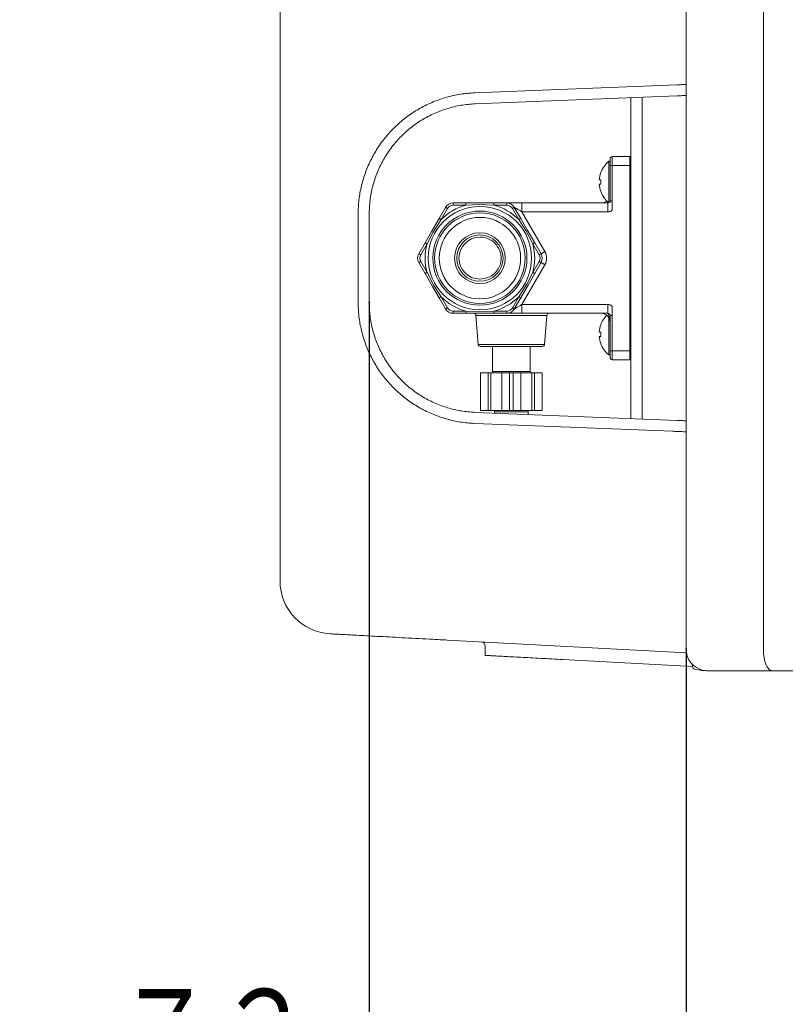
# Model space of a CAD drawing. Extents: x 78 to 810, y 20 to 559.
# Drawn here: x 617 to 651, y 111 to 156 of the extents above; entities that cross this region are included whole.
import ezdxf

# ---------------------------------------------------------------- set-up
doc = ezdxf.new("R2010")
doc.units = 0
doc.layers.get('0').update_dxf_attribs({"linetype": 'CONTINUOUS'})
doc.layers.add('DD0', color=7, linetype='CONTINUOUS')
doc.layers.add('M1', color=3, linetype='CONTINUOUS')
doc.styles.get("Standard").update_dxf_attribs({"font": 'txt', "bigfont": 'BIGFONT'})
doc.dimstyles.new('LEADSTYL', dxfattribs={"dimtxt": 3.2, "dimasz": 3, "dimexe": 0.18, "dimexo": 0.0625, "dimgap": 1, "dimtad": 0, "dimtih": 1, "dimtoh": 1, "dimdec": 4, "dimzin": 0, "dimdsep": 46, "dimtxsty": 'STANDARD', "dimblk1": 'OPEN', "dimblk2": 'OPEN', "dimsah": 1, "dimcen": 0.09, "dimadec": 0, "dimazin": 0, "dimtfac": 1, "dimtdec": 4, "dimtofl": 0, "dimtmove": 0, "dimatfit": 3, "dimfxl": 1, "dimtolj": 1, "dimtzin": 0, "dimarcsym": 0})
doc.dimstyles.get("Standard").update_dxf_attribs({"dimtxt": 3.2, "dimasz": 3, "dimexe": 1.5, "dimexo": 0, "dimgap": 1, "dimtad": 3, "dimtih": 1, "dimtoh": 1, "dimdsep": 46, "dimtxsty": 'STANDARD', "dimblk1": 'OPEN', "dimblk2": 'OPEN', "dimsah": 1, "dimcen": 0.09, "dimadec": 0, "dimazin": 0, "dimtfac": 1, "dimtdec": 4, "dimtofl": 0, "dimtmove": 0, "dimatfit": 3, "dimfxl": 1, "dimtolj": 1, "dimtzin": 0, "dimlwd": 13, "dimlwe": 13, "dimarcsym": 0})

# ---------------------------------------------------------------- blocks, each defined once
blk = doc.blocks.new('_OPEN')
at = {"color": 0, "lineweight": 13}
for p, q in [((-0.965926, 0.258819), (0, 0)), ((0, 0), (-1, 0)), ((0, 0), (-0.965926, -0.258819))]:
    blk.add_line(p, q, dxfattribs=at)
blk = doc.blocks.new('*D25')
for p in [(632.450788, 143.192366), (646.810786, 127.486342), (632.450788, 107.066711)]:
    blk.add_point(p)
at = {"layer": 'DD0', "linetype": 'CONTINUOUS'}
for p, q in [((632.450806, 143.192368), (632.450806, 105.566711)), ((646.810791, 127.486343), (646.810791, 105.566711)), ((620.150805, 107.066711), (629.450806, 107.066711)), ((632.450806, 107.066711), (646.810791, 107.066711)), ((649.810791, 107.066711), (650.110791, 107.066711))]:
    blk.add_line(p, q, dxfattribs=at)
at = {"layer": 'DD0', "xscale": 3, "yscale": 3}
blk.add_blockref('_OPEN', (632.450806, 107.066711), dxfattribs=at)
at = {"layer": 'DD0', "xscale": 3, "yscale": 3, "rotation": 180}
blk.add_blockref('_OPEN', (646.810791, 107.066711), dxfattribs=at)
at = {"layer": 'DD0', "width": 0.833333}
blk.add_text('７２', height=4, dxfattribs=at).set_placement((620.919122, 108.066711))

msp = doc.modelspace()

# ---------------------------------------------------------------- linework, layer by layer
at = {"layer": 'M1', "linetype": 'CONTINUOUS', "lineweight": 13}
for p, q in [((650.317382, 259.786338), (650.317382, 127.486342)), ((628.410786, 130.561428), (628.410786, 191.823142)), ((646.810786, 127.486342), (646.810786, 170.818004)), ((637.23328, 152.676014), (646.410786, 153.03924)), ((637.25305, 152.176404), (646.410786, 152.538848)), ((644.31079, 137.916948), (644.31079, 152.455736)), ((644.818144, 152.475814), (644.818144, 137.896868)), ((643.370788, 149.57354), (643.31079, 149.57354)), ((643.31079, 148.633542), (643.31079, 149.57354)), ((643.370788, 149.386342), (643.370788, 149.686342)), ((643.470786, 149.386342), (643.470786, 149.786342)), ((643.470786, 149.786342), (644.270788, 149.786342)), ((644.270788, 149.386342), (644.270788, 149.786342)), ((642.9488, 149.063542), (642.953168, 149.063542)), ((643.370788, 147.786342), (643.370788, 149.386342)), ((643.370788, 149.386342), (643.470786, 149.386342)), ((643.470786, 149.386342), (643.470786, 147.786342)), ((644.270788, 149.386342), (643.470786, 149.386342)), ((644.270788, 140.986342), (644.270788, 149.386342)), ((644.270788, 149.386342), (644.31079, 149.386342)), ((642.878984, 148.733542), (642.953168, 148.733542)), ((643.31079, 147.693542), (643.31079, 148.633542)), ((642.878984, 148.533542), (642.953168, 148.533542)), ((642.9488, 148.203542), (642.953168, 148.203542)), ((636.25835, 147.586342), (636.25835, 147.686342)), ((636.25835, 147.686342), (636.834782, 147.686342)), ((636.834782, 147.586342), (636.834782, 147.686342)), ((636.834782, 147.686342), (638.106798, 147.686342)), ((638.106798, 147.586342), (638.106798, 147.686342)), ((638.106798, 147.686342), (638.683222, 147.686342)), ((638.683222, 147.586342), (638.683222, 147.686342)), ((638.683222, 147.686342), (639.376044, 147.686342)), ((639.376044, 147.286342), (639.376044, 147.686342)), ((639.376044, 147.686342), (643.27079, 147.686342)), ((643.27079, 147.286342), (643.27079, 147.686342)), ((643.370788, 147.786342), (643.470786, 147.786342)), ((643.370788, 147.693542), (643.370788, 147.775472)), ((635.623728, 146.987142), (635.91194, 147.486342)), ((635.998546, 147.436342), (635.710334, 146.937142)), ((636.834782, 147.586342), (636.25835, 147.586342)), ((637.434368, 147.613862), (636.834782, 147.586342)), ((638.106798, 147.586342), (637.434368, 147.613862)), ((638.683222, 147.586342), (638.106798, 147.586342)), ((639.231246, 146.937142), (638.943034, 147.436342)), ((639.029632, 147.486342), (639.317846, 146.987142)), ((639.376044, 147.286342), (640.415274, 145.486342)), ((643.27079, 147.286342), (639.376044, 147.286342)), ((631.950788, 143.192366), (631.950788, 147.180316)), ((632.450788, 143.192366), (632.450788, 147.180316)), ((635.287718, 146.405156), (635.623728, 146.987142)), ((635.710334, 146.937142), (635.35028, 146.368558)), ((639.55487, 146.431644), (639.231246, 146.937142)), ((639.317846, 146.987142), (639.617848, 146.467526)), ((634.987716, 145.88554), (635.287718, 146.405156)), ((635.35028, 146.368558), (635.074322, 145.835542)), ((639.867252, 145.835542), (639.55487, 146.431644)), ((639.617848, 146.467526), (639.953856, 145.88554)), ((634.699504, 145.386342), (634.987716, 145.88554)), ((639.953856, 145.88554), (640.242068, 145.386342)), ((635.074322, 145.835542), (634.78611, 145.336342)), ((640.15547, 145.336342), (639.867252, 145.835542)), ((634.987716, 144.487142), (634.699504, 144.986342)), ((634.78611, 145.036342), (635.074322, 144.537142)), ((639.867252, 144.537142), (640.15547, 145.036342)), ((640.242068, 144.986342), (639.953856, 144.487142)), ((640.415274, 144.886342), (639.376044, 143.086342)), ((635.323726, 143.905156), (634.987716, 144.487142)), ((635.074322, 144.537142), (635.386704, 143.941038)), ((639.591294, 144.004122), (639.867252, 144.537142)), ((639.953856, 144.487142), (639.653854, 143.967528)), ((635.623728, 143.385542), (635.323726, 143.905156)), ((635.386704, 143.941038), (635.710334, 143.43554)), ((639.231246, 143.43554), (639.591294, 144.004122)), ((639.653854, 143.967528), (639.317846, 143.385542)), ((635.91194, 142.886342), (635.623728, 143.385542)), ((635.710334, 143.43554), (635.998546, 142.936342)), ((638.943034, 142.936342), (639.231246, 143.43554)), ((639.317846, 143.385542), (639.029632, 142.886342)), ((636.25835, 142.686342), (636.25835, 142.786342)), ((636.25835, 142.786342), (636.834782, 142.786342)), ((636.834782, 142.786342), (637.507212, 142.75882)), ((636.834782, 142.686342), (636.834782, 142.786342)), ((637.507212, 142.75882), (638.106798, 142.786342)), ((638.106798, 142.686342), (638.106798, 142.786342)), ((638.106798, 142.786342), (638.683222, 142.786342)), ((638.683222, 142.686342), (638.683222, 142.786342)), ((639.376044, 142.686342), (639.376044, 143.086342)), ((639.376044, 143.086342), (643.27079, 143.086342)), ((643.27079, 142.686342), (643.27079, 143.086342)), ((636.834782, 142.686342), (636.25835, 142.686342)), ((636.834782, 142.686342), (638.106798, 142.686342)), ((637.288372, 142.59395), (637.388734, 141.278732)), ((637.288372, 142.59395), (640.503202, 142.59395)), ((638.683222, 142.686342), (638.106798, 142.686342)), ((638.683222, 142.686342), (639.376044, 142.686342)), ((643.27079, 142.686342), (639.376044, 142.686342)), ((640.40284, 141.278732), (640.503202, 142.59395)), ((643.31079, 141.739142), (643.31079, 142.497054)), ((643.370788, 140.986342), (643.370788, 142.586342)), ((643.370788, 142.586342), (643.470786, 142.586342)), ((643.470786, 142.586342), (643.470786, 140.986342)), ((642.9488, 142.169142), (642.953168, 142.169142)), ((642.878984, 141.839142), (642.953168, 141.839142)), ((642.878984, 141.639142), (642.953168, 141.639142)), ((643.31079, 140.799142), (643.31079, 141.739142)), ((637.388734, 141.278732), (640.40284, 141.278732)), ((637.488448, 141.186342), (640.303128, 141.186342)), ((638.045786, 141.186342), (638.045786, 140.046342)), ((639.745788, 140.046342), (639.745788, 141.186342)), ((642.9488, 141.309142), (642.953168, 141.309142)), ((643.370788, 140.986342), (643.470786, 140.986342)), ((643.370788, 140.686342), (643.370788, 140.986342)), ((643.470786, 140.986342), (644.270788, 140.986342)), ((643.470786, 140.586342), (643.470786, 140.986342)), ((644.270788, 140.586342), (644.270788, 140.986342)), ((644.270788, 140.986342), (644.31079, 140.986342)), ((643.31079, 140.799142), (643.370788, 140.799142)), ((644.270788, 140.586342), (643.470786, 140.586342)), ((637.495784, 139.986342), (637.495784, 138.286342)), ((637.495784, 139.986342), (637.498532, 139.986342)), ((637.498532, 138.286342), (637.498532, 139.986342)), ((637.84579, 139.986342), (637.498532, 139.986342)), ((637.84579, 138.286342), (637.84579, 139.986342)), ((637.84579, 139.986342), (637.969772, 139.986342)), ((637.969772, 138.286342), (637.969772, 139.986342)), ((638.460862, 139.986342), (637.969772, 139.986342)), ((638.045786, 140.046342), (638.895784, 140.046342)), ((638.460862, 138.286342), (638.460862, 139.986342)), ((638.808118, 139.986342), (638.460862, 139.986342)), ((638.808118, 138.286342), (638.808118, 139.986342)), ((638.808118, 139.986342), (638.983458, 139.986342)), ((638.895784, 140.046342), (639.745788, 140.046342)), ((638.983458, 138.286342), (638.983458, 139.986342)), ((639.330714, 139.986342), (638.983458, 139.986342)), ((639.330714, 138.286342), (639.330714, 139.986342)), ((639.821802, 139.986342), (639.330714, 139.986342)), ((639.821802, 138.286342), (639.821802, 139.986342)), ((639.821802, 139.986342), (639.945786, 139.986342)), ((639.945786, 138.286342), (639.945786, 139.986342)), ((640.293042, 139.986342), (639.945786, 139.986342)), ((640.293042, 138.286342), (640.293042, 139.986342)), ((640.293042, 139.986342), (640.29579, 139.986342)), ((640.29579, 138.286342), (640.29579, 139.986342)), ((646.410786, 137.833836), (637.25305, 138.196278)), ((637.495784, 138.286342), (637.498532, 138.286342)), ((637.498532, 138.286342), (637.84579, 138.286342)), ((637.84579, 138.286342), (637.969772, 138.286342)), ((637.969772, 138.286342), (638.460862, 138.286342)), ((638.13579, 138.226342), (638.13579, 138.161342)), ((638.13579, 138.226342), (639.655786, 138.226342)), ((638.460862, 138.286342), (638.808118, 138.286342)), ((638.808118, 138.286342), (638.983458, 138.286342)), ((638.983458, 138.286342), (639.330714, 138.286342)), ((639.330714, 138.286342), (639.821802, 138.286342)), ((639.655786, 138.101182), (639.655786, 138.226342)), ((639.821802, 138.286342), (639.945786, 138.286342)), ((639.945786, 138.286342), (640.293042, 138.286342)), ((640.293042, 138.286342), (640.29579, 138.286342)), ((646.20288, 137.341672), (637.23328, 137.69667)), ((646.828024, 127.301462), (635.991358, 127.880964)), ((637.710784, 127.599424), (637.710784, 127.188158)), ((641.234134, 126.999744), (647.110788, 126.685484)), ((647.110788, 126.668322), (647.110788, 126.772198)), ((647.375804, 126.533338), (647.191178, 126.570264)), ((647.610788, 126.486342), (647.375804, 126.533338)), ((647.610788, 126.512308), (647.610788, 126.486342)), ((647.828578, 126.486342), (650.721024, 126.486342)), ((659.210424, 126.486342), (650.721024, 126.486342))]:
    msp.add_line(p, q, dxfattribs=at)
for radius in [2.341422, 2.133032, 2.050952, 1.8445, 1.15113, 1.04889]:
    msp.add_circle((637.470788, 145.186342), radius, dxfattribs=at)
for centre, radius, start, end in [((644.094878, 148.633542), 1.22409, 129.832812, 159.434307), ((643.470788, 149.686342), 0.1, 90, 180), ((644.270788, 149.686342), 0.1, 66.421822, 90), ((644.094878, 148.633542), 1.22, 159.362196, 175.298348), ((644.094878, 148.633542), 1.14608, 174.99435, 185.00565), ((644.094878, 148.633542), 1.22, 184.701652, 200.637804), ((644.094878, 148.633542), 1.22409, 200.565693, 230.167188), ((636.258352, 147.286342), 0.4, 90, 150), ((638.683224, 147.286342), 0.4, 30, 90), ((642.970788, 148.086342), 0.4, 270, 308.93429), ((637.470788, 145.186342), 2.482842, 104.842436, 135.157564), ((636.258352, 147.286342), 0.3, 90, 150), ((637.470788, 145.186342), 2.482842, 44.842436, 75.157564), ((638.683224, 147.286342), 0.3, 30, 90), ((637.470788, 145.186342), 0.949942, 90.493773, 269.506227), ((637.470788, 145.186342), 2.482842, 164.842436, 195.157564), ((637.470788, 145.186342), 2.482842, 344.842436, 375.157564), ((639.895658, 145.186342), 0.6, 330, 390), ((635.045916, 145.186342), 0.4, 150, 210), ((635.045916, 145.186342), 0.3, 150, 210), ((639.895658, 145.186342), 0.3, 330, 390), ((639.895658, 145.186342), 0.4, 330, 390), ((637.470788, 145.186342), 2.482842, 224.842436, 255.157564), ((637.470788, 145.186342), 2.482842, 284.842436, 315.157564), ((636.258352, 143.086342), 0.4, 210, 270), ((636.258352, 143.086342), 0.3, 210, 270), ((638.683224, 143.086342), 0.3, 270, 330), ((638.683224, 143.086342), 0.4, 270, 330), ((637.188666, 142.586342), 0.1, 4.363685, 90), ((640.60291, 142.586342), 0.1, 90, 175.636315), ((644.094878, 141.739142), 1.22409, 135.4757, 159.434307), ((642.970788, 142.286342), 0.4, 0, 90), ((644.094878, 141.739142), 1.22, 159.362196, 175.298348), ((644.094878, 141.739142), 1.22, 184.701652, 200.637804), ((644.094878, 141.739142), 1.14608, 174.99435, 185.00565), ((637.488448, 141.286342), 0.1, 184.363685, 270), ((640.303128, 141.286342), 0.1, 270, 355.636315), ((644.094878, 141.739142), 1.22409, 200.565693, 230.167188), ((643.470788, 140.686342), 0.1, 180, 270), ((644.270788, 140.686342), 0.1, 270, 293.578178), ((637.985788, 140.046342), 0.06, 270, 360), ((639.805788, 140.046342), 0.06, 180, 270), ((638.075788, 138.226342), 0.06, 0, 90), ((639.715788, 138.226342), 0.06, 90, 180), ((630.810788, 130.561428), 2.4, 180, 266.93897), ((637.510788, 127.599424), 0.2, 359.322311, 446.93897), ((647.810788, 127.486342), 1, 180, 258.232497), ((647.210788, 126.668322), 0.1, 180, 258.690068)]:
    msp.add_arc(centre, radius, start, end, dxfattribs=at)
at = {"layer": 'M1', "linetype": 'CONTINUOUS', "lineweight": 13, "extrusion": (0, 0, -1)}
for points, knots in [([(646.410786, 153.03924), (646.413818, 153.03936), (646.416852, 153.03948), (646.420514, 153.039624), (646.427758, 153.03991), (646.437464, 153.040296), (646.44938, 153.040766), (646.462334, 153.04128), (646.477898, 153.041894), (646.496456, 153.04263), (646.515012, 153.043364), (646.53656, 153.044218), (646.560202, 153.045154), (646.583846, 153.04609), (646.609584, 153.047108), (646.63856, 153.048254), (646.667536, 153.049402), (646.699748, 153.050676), (646.728992, 153.051834), (646.758236, 153.052992), (646.78451, 153.05403), (646.810786, 153.05507)], [0, 0, 0, 0, 1, 1, 1, 2, 2, 2, 3, 3, 3, 4, 4, 4, 5, 5, 5, 6, 6, 6, 7, 7, 7, 7]), ([(631.950788, 147.180316), (631.95814, 147.39626), (631.965494, 147.612204), (631.9889, 147.82665), (632.012306, 148.041098), (632.05177, 148.25405), (632.102698, 148.464028), (632.153624, 148.674008), (632.21602, 148.881016), (632.290606, 149.083618), (632.365194, 149.28622), (632.451972, 149.484414), (632.55003, 149.676832), (632.648088, 149.869248), (632.757426, 150.055884), (632.877366, 150.235448), (632.997308, 150.415012), (633.127856, 150.587504), (633.268082, 150.751726), (633.408306, 150.91595), (633.558212, 151.071902), (633.71676, 151.218512), (633.87531, 151.365122), (634.042504, 151.502388), (634.217184, 151.629338), (634.391864, 151.756288), (634.57403, 151.872918), (634.762418, 151.97851), (634.950804, 152.0841), (635.14541, 152.178648), (635.344904, 152.261188), (635.544396, 152.34373), (635.748776, 152.414264), (635.956578, 152.473458), (636.16438, 152.532652), (636.375606, 152.580504), (636.58896, 152.612374), (636.802314, 152.644242), (637.017798, 152.660128), (637.23328, 152.676014)], [0, 0, 0, 0, 1, 1, 1, 2, 2, 2, 3, 3, 3, 4, 4, 4, 5, 5, 5, 6, 6, 6, 7, 7, 7, 8, 8, 8, 9, 9, 9, 10, 10, 10, 11, 11, 11, 12, 12, 12, 13, 13, 13, 13]), ([(632.450788, 147.180316), (632.458632, 147.392988), (632.466476, 147.60566), (632.491438, 147.816602), (632.5164, 148.027546), (632.558482, 148.23676), (632.612734, 148.442542), (632.666986, 148.648326), (632.733408, 148.850678), (632.812696, 149.047958), (632.891982, 149.245236), (632.984136, 149.43744), (633.088076, 149.623006), (633.192014, 149.808572), (633.30774, 149.987498), (633.434396, 150.158332), (633.561052, 150.329166), (633.69864, 150.491906), (633.84602, 150.645236), (633.9934, 150.798564), (634.150572, 150.942482), (634.316264, 151.075796), (634.481956, 151.209112), (634.656168, 151.33182), (634.837478, 151.443016), (635.018786, 151.554212), (635.207194, 151.653894), (635.401182, 151.740922), (635.59517, 151.82795), (635.79474, 151.902324), (635.998218, 151.96467), (636.201696, 152.027018), (636.409086, 152.077338), (636.618876, 152.110622), (636.828666, 152.143908), (637.040858, 152.160156), (637.25305, 152.176404)], [0, 0, 0, 0, 1, 1, 1, 2, 2, 2, 3, 3, 3, 4, 4, 4, 5, 5, 5, 6, 6, 6, 7, 7, 7, 8, 8, 8, 9, 9, 9, 10, 10, 10, 11, 11, 11, 12, 12, 12, 12]), ([(646.410786, 152.538848), (646.413818, 152.538968), (646.416852, 152.539088), (646.420514, 152.539232), (646.427758, 152.53952), (646.437464, 152.539904), (646.44938, 152.540376), (646.462334, 152.540888), (646.477898, 152.541504), (646.496456, 152.542238), (646.515012, 152.542972), (646.53656, 152.543826), (646.560202, 152.544762), (646.583846, 152.545698), (646.609584, 152.546716), (646.63856, 152.547864), (646.667536, 152.54901), (646.699748, 152.550286), (646.728992, 152.551442), (646.758236, 152.5526), (646.78451, 152.55364), (646.810786, 152.554678)], [0, 0, 0, 0, 1, 1, 1, 2, 2, 2, 3, 3, 3, 4, 4, 4, 5, 5, 5, 6, 6, 6, 7, 7, 7, 7]), ([(643.27079, 147.286342), (643.29705, 147.287688), (643.32331, 147.289034), (643.34716, 147.294494), (643.371012, 147.299956), (643.392454, 147.309534), (643.40766, 147.318858), (643.421036, 147.32706), (643.429588, 147.335068), (643.437254, 147.34309), (643.44492, 147.351114), (643.4517, 147.359154), (643.457566, 147.373504), (643.464218, 147.389776), (643.469694, 147.41416), (643.471354, 147.434164), (643.473014, 147.454166), (643.470858, 147.469786), (643.468242, 147.497358), (643.464622, 147.53553), (643.46012, 147.596612), (643.460636, 147.628528), (643.460792, 147.638094), (643.461396, 147.64504), (643.462318, 147.654726), (643.463404, 147.666152), (643.464928, 147.681394), (643.466286, 147.70101), (643.467954, 147.725066), (643.46937, 147.755704), (643.470786, 147.786342)], [0, 0, 0, 0, 1, 1, 1, 2, 2, 2, 3, 3, 3, 4, 4, 4, 5, 5, 5, 6, 6, 6, 7, 7, 7, 8, 8, 8, 9, 9, 9, 10, 10, 10, 10]), ([(635.91194, 147.486342), (635.91246, 147.486042), (635.912978, 147.485742), (635.913604, 147.485382), (635.91484, 147.484668), (635.916494, 147.483712), (635.918532, 147.482536), (635.92074, 147.48126), (635.923398, 147.479728), (635.926538, 147.477914), (635.929678, 147.476102), (635.933298, 147.474012), (635.937308, 147.471696), (635.94132, 147.46938), (635.94572, 147.46684), (635.950434, 147.46412), (635.955146, 147.4614), (635.96017, 147.4585), (635.965406, 147.455476), (635.970642, 147.452452), (635.97609, 147.449306), (635.981648, 147.446096), (635.987206, 147.442886), (635.992876, 147.439614), (635.998546, 147.436342)], [0, 0, 0, 0, 1, 1, 1, 2, 2, 2, 3, 3, 3, 4, 4, 4, 5, 5, 5, 6, 6, 6, 7, 7, 7, 8, 8, 8, 8]), ([(638.943034, 147.436342), (638.9487, 147.439614), (638.954366, 147.442886), (638.959926, 147.446096), (638.965484, 147.449306), (638.970936, 147.452452), (638.976174, 147.455476), (638.981412, 147.4585), (638.986434, 147.4614), (638.991146, 147.46412), (638.995858, 147.46684), (639.000254, 147.46938), (639.004266, 147.471696), (639.008276, 147.474012), (639.011896, 147.476102), (639.015036, 147.477914), (639.018176, 147.479728), (639.020832, 147.48126), (639.02304, 147.482536), (639.02508, 147.483712), (639.026734, 147.484668), (639.02797, 147.485382), (639.028596, 147.485742), (639.029114, 147.486042), (639.029632, 147.486342)], [0, 0, 0, 0, 1, 1, 1, 2, 2, 2, 3, 3, 3, 4, 4, 4, 5, 5, 5, 6, 6, 6, 7, 7, 7, 8, 8, 8, 8]), ([(639.029632, 147.486342), (639.03171, 147.485142), (639.033786, 147.483944), (639.03629, 147.482498), (639.041236, 147.479644), (639.04785, 147.475824), (639.056002, 147.471118), (639.06483, 147.466022), (639.07546, 147.459886), (639.088016, 147.452636), (639.100572, 147.445386), (639.11505, 147.437026), (639.131092, 147.427764), (639.147134, 147.4185), (639.164736, 147.408338), (639.183586, 147.397456), (639.202434, 147.386574), (639.222528, 147.374972), (639.243476, 147.362878), (639.264424, 147.350784), (639.286226, 147.338198), (639.308464, 147.32536), (639.3307, 147.312522), (639.353372, 147.299432), (639.376044, 147.286342)], [0, 0, 0, 0, 1, 1, 1, 2, 2, 2, 3, 3, 3, 4, 4, 4, 5, 5, 5, 6, 6, 6, 7, 7, 7, 8, 8, 8, 8]), ([(635.623728, 146.987142), (635.624246, 146.986842), (635.624766, 146.986542), (635.625392, 146.98618), (635.626628, 146.985466), (635.628282, 146.984512), (635.63032, 146.983336), (635.632528, 146.982062), (635.635186, 146.980528), (635.638326, 146.978716), (635.641466, 146.976902), (635.645086, 146.974812), (635.649096, 146.972496), (635.653106, 146.970182), (635.657504, 146.96764), (635.662214, 146.96492), (635.666926, 146.962198), (635.67195, 146.959298), (635.677188, 146.956276), (635.682426, 146.953252), (635.687876, 146.950106), (635.693436, 146.946896), (635.698996, 146.943688), (635.704664, 146.940414), (635.710334, 146.937142)], [0, 0, 0, 0, 1, 1, 1, 2, 2, 2, 3, 3, 3, 4, 4, 4, 5, 5, 5, 6, 6, 6, 7, 7, 7, 8, 8, 8, 8]), ([(639.231246, 146.937142), (639.236912, 146.940416), (639.242578, 146.943688), (639.248138, 146.946896), (639.253698, 146.950106), (639.259148, 146.953252), (639.264386, 146.956276), (639.269624, 146.9593), (639.274646, 146.962198), (639.279358, 146.96492), (639.284072, 146.96764), (639.288472, 146.97018), (639.292484, 146.972496), (639.296496, 146.974812), (639.300116, 146.976902), (639.303254, 146.978716), (639.306392, 146.980528), (639.309046, 146.982062), (639.311252, 146.983336), (639.313292, 146.984514), (639.314946, 146.985466), (639.316182, 146.98618), (639.316808, 146.986542), (639.317326, 146.986842), (639.317846, 146.987142)], [0, 0, 0, 0, 1, 1, 1, 2, 2, 2, 3, 3, 3, 4, 4, 4, 5, 5, 5, 6, 6, 6, 7, 7, 7, 8, 8, 8, 8]), ([(634.987716, 145.88554), (634.988238, 145.885242), (634.988758, 145.884942), (634.989386, 145.88458), (634.990622, 145.883868), (634.992272, 145.882912), (634.99431, 145.881734), (634.996516, 145.88046), (634.999174, 145.878926), (635.002314, 145.877114), (635.005454, 145.875302), (635.009074, 145.873212), (635.013084, 145.870898), (635.017096, 145.868582), (635.021496, 145.86604), (635.02621, 145.86332), (635.030922, 145.8606), (635.035946, 145.8577), (635.041182, 145.854676), (635.046418, 145.851652), (635.051866, 145.848506), (635.057424, 145.845296), (635.062984, 145.842086), (635.068652, 145.838814), (635.074322, 145.835542)], [0, 0, 0, 0, 1, 1, 1, 2, 2, 2, 3, 3, 3, 4, 4, 4, 5, 5, 5, 6, 6, 6, 7, 7, 7, 8, 8, 8, 8]), ([(637.462602, 144.236436), (637.463252, 144.236422), (637.4639, 144.23641), (637.464552, 144.2364), (637.563724, 144.234778), (637.762134, 144.276308), (637.898384, 144.332664), (638.034636, 144.38902), (638.108728, 144.4602), (638.173496, 144.535458), (638.238264, 144.610716), (638.293706, 144.690048), (638.333426, 144.765974), (638.373148, 144.841902), (638.397146, 144.914424), (638.41238, 144.996748), (638.427612, 145.079074), (638.434076, 145.171204), (638.429122, 145.253366), (638.424168, 145.335528), (638.407796, 145.407724), (638.386784, 145.474344), (638.365774, 145.540964), (638.340124, 145.60201), (638.296228, 145.674924), (638.25233, 145.74784), (638.190186, 145.832624), (638.097368, 145.909686), (638.004552, 145.986748), (637.881062, 146.056088), (637.762874, 146.093766), (637.644686, 146.131446), (637.5318, 146.137466), (637.464552, 146.136284), (637.4639, 146.136272), (637.463252, 146.13626), (637.462602, 146.136248)], [0, 0, 0, 0, 1, 1, 1, 2, 2, 2, 3, 3, 3, 4, 4, 4, 5, 5, 5, 6, 6, 6, 7, 7, 7, 8, 8, 8, 9, 9, 9, 10, 10, 10, 11, 11, 11, 12, 12, 12, 12]), ([(639.867252, 145.835542), (639.87292, 145.838814), (639.878588, 145.842086), (639.884148, 145.845296), (639.88971, 145.848506), (639.89516, 145.851652), (639.900398, 145.854676), (639.905636, 145.8577), (639.910658, 145.8606), (639.91537, 145.86332), (639.920082, 145.86604), (639.924478, 145.868582), (639.928488, 145.870898), (639.9325, 145.873212), (639.93612, 145.875302), (639.93926, 145.877114), (639.9424, 145.878926), (639.945056, 145.88046), (639.947264, 145.881734), (639.949304, 145.882912), (639.950956, 145.883868), (639.952194, 145.88458), (639.95282, 145.884942), (639.953338, 145.885242), (639.953856, 145.88554)], [0, 0, 0, 0, 1, 1, 1, 2, 2, 2, 3, 3, 3, 4, 4, 4, 5, 5, 5, 6, 6, 6, 7, 7, 7, 8, 8, 8, 8]), ([(640.242068, 145.386342), (640.243106, 145.38694), (640.244144, 145.38754), (640.245394, 145.388264), (640.247866, 145.389692), (640.251176, 145.3916), (640.255254, 145.393954), (640.259666, 145.396502), (640.26498, 145.39957), (640.271258, 145.403194), (640.277534, 145.406818), (640.284776, 145.411), (640.292798, 145.415632), (640.30082, 145.420262), (640.309624, 145.425342), (640.319048, 145.430784), (640.328474, 145.436226), (640.33852, 145.442026), (640.348994, 145.448074), (640.359466, 145.45412), (640.370366, 145.460414), (640.381484, 145.466832), (640.392602, 145.473252), (640.403938, 145.479796), (640.415274, 145.486342)], [0, 0, 0, 0, 1, 1, 1, 2, 2, 2, 3, 3, 3, 4, 4, 4, 5, 5, 5, 6, 6, 6, 7, 7, 7, 8, 8, 8, 8]), ([(634.699504, 145.386342), (634.700026, 145.386042), (634.700546, 145.385742), (634.701174, 145.38538), (634.70241, 145.384668), (634.70406, 145.383712), (634.706096, 145.382536), (634.708304, 145.38126), (634.710962, 145.379728), (634.714102, 145.377914), (634.717242, 145.376102), (634.720862, 145.374012), (634.724872, 145.371696), (634.728884, 145.369382), (634.733284, 145.366842), (634.737998, 145.36412), (634.74271, 145.3614), (634.747734, 145.358498), (634.75297, 145.355476), (634.758206, 145.352452), (634.763654, 145.349306), (634.769212, 145.346096), (634.774772, 145.342886), (634.78044, 145.339614), (634.78611, 145.336342)], [0, 0, 0, 0, 1, 1, 1, 2, 2, 2, 3, 3, 3, 4, 4, 4, 5, 5, 5, 6, 6, 6, 7, 7, 7, 8, 8, 8, 8]), ([(634.699504, 144.986342), (634.700026, 144.98664), (634.700546, 144.98694), (634.701174, 144.987302), (634.70241, 144.988014), (634.70406, 144.98897), (634.706096, 144.990148), (634.708304, 144.991424), (634.710962, 144.992956), (634.714102, 144.994768), (634.717242, 144.99658), (634.720862, 144.998672), (634.724872, 145.000986), (634.728884, 145.003302), (634.733284, 145.005842), (634.737998, 145.008562), (634.74271, 145.011282), (634.747734, 145.014182), (634.75297, 145.017206), (634.758206, 145.02023), (634.763654, 145.023378), (634.769212, 145.026588), (634.774772, 145.029796), (634.78044, 145.033068), (634.78611, 145.036342)], [0, 0, 0, 0, 1, 1, 1, 2, 2, 2, 3, 3, 3, 4, 4, 4, 5, 5, 5, 6, 6, 6, 7, 7, 7, 8, 8, 8, 8]), ([(640.15547, 145.336342), (640.161136, 145.339614), (640.166802, 145.342886), (640.172362, 145.346096), (640.17792, 145.349306), (640.183372, 145.352452), (640.18861, 145.355476), (640.193848, 145.358498), (640.19887, 145.3614), (640.203582, 145.36412), (640.208294, 145.366842), (640.21269, 145.36938), (640.216702, 145.371696), (640.220712, 145.374012), (640.224332, 145.376102), (640.227472, 145.377914), (640.230612, 145.379728), (640.233268, 145.381262), (640.235476, 145.382536), (640.237516, 145.383712), (640.23917, 145.384666), (640.240406, 145.38538), (640.241032, 145.385742), (640.24155, 145.386042), (640.242068, 145.386342)], [0, 0, 0, 0, 1, 1, 1, 2, 2, 2, 3, 3, 3, 4, 4, 4, 5, 5, 5, 6, 6, 6, 7, 7, 7, 8, 8, 8, 8]), ([(640.15547, 145.036342), (640.161136, 145.033068), (640.166802, 145.029796), (640.172362, 145.026588), (640.17792, 145.023378), (640.183372, 145.02023), (640.18861, 145.017206), (640.193848, 145.014182), (640.19887, 145.011284), (640.203582, 145.008562), (640.208294, 145.005842), (640.21269, 145.003302), (640.216702, 145.000986), (640.220712, 144.998672), (640.224332, 144.996582), (640.227472, 144.994768), (640.230612, 144.992956), (640.233268, 144.991422), (640.235476, 144.990148), (640.237516, 144.98897), (640.23917, 144.988016), (640.240406, 144.987302), (640.241032, 144.98694), (640.24155, 144.986642), (640.242068, 144.986342)], [0, 0, 0, 0, 1, 1, 1, 2, 2, 2, 3, 3, 3, 4, 4, 4, 5, 5, 5, 6, 6, 6, 7, 7, 7, 8, 8, 8, 8]), ([(640.242068, 144.986342), (640.243106, 144.985742), (640.244144, 144.985142), (640.245394, 144.98442), (640.247866, 144.982992), (640.251176, 144.981082), (640.255254, 144.978728), (640.259666, 144.976182), (640.26498, 144.973114), (640.271258, 144.969488), (640.277534, 144.965864), (640.284776, 144.961684), (640.292798, 144.957052), (640.30082, 144.952422), (640.309624, 144.94734), (640.319048, 144.9419), (640.328474, 144.936458), (640.33852, 144.930656), (640.348994, 144.92461), (640.359466, 144.918562), (640.370366, 144.91227), (640.381484, 144.90585), (640.392602, 144.899432), (640.403938, 144.892886), (640.415274, 144.886342)], [0, 0, 0, 0, 1, 1, 1, 2, 2, 2, 3, 3, 3, 4, 4, 4, 5, 5, 5, 6, 6, 6, 7, 7, 7, 8, 8, 8, 8]), ([(634.987716, 144.487142), (634.988238, 144.48744), (634.988758, 144.48774), (634.989386, 144.488102), (634.990622, 144.488816), (634.992272, 144.489772), (634.99431, 144.490948), (634.996516, 144.492224), (634.999174, 144.493756), (635.002314, 144.495568), (635.005454, 144.49738), (635.009074, 144.49947), (635.013084, 144.501786), (635.017096, 144.504102), (635.021496, 144.506642), (635.02621, 144.509364), (635.030922, 144.512084), (635.035946, 144.514984), (635.041182, 144.518008), (635.046418, 144.521032), (635.051866, 144.524178), (635.057424, 144.527388), (635.062984, 144.530598), (635.068652, 144.53387), (635.074322, 144.537142)], [0, 0, 0, 0, 1, 1, 1, 2, 2, 2, 3, 3, 3, 4, 4, 4, 5, 5, 5, 6, 6, 6, 7, 7, 7, 8, 8, 8, 8]), ([(639.867252, 144.537142), (639.87292, 144.53387), (639.878588, 144.530598), (639.884148, 144.527388), (639.88971, 144.524178), (639.89516, 144.521032), (639.900398, 144.518008), (639.905636, 144.514984), (639.910658, 144.512084), (639.91537, 144.509364), (639.920082, 144.506642), (639.924478, 144.504102), (639.928488, 144.501786), (639.9325, 144.49947), (639.93612, 144.49738), (639.93926, 144.495568), (639.9424, 144.493756), (639.945056, 144.492222), (639.947264, 144.490948), (639.949304, 144.489772), (639.950958, 144.488816), (639.952194, 144.488102), (639.95282, 144.48774), (639.953338, 144.487442), (639.953856, 144.487142)], [0, 0, 0, 0, 1, 1, 1, 2, 2, 2, 3, 3, 3, 4, 4, 4, 5, 5, 5, 6, 6, 6, 7, 7, 7, 8, 8, 8, 8]), ([(635.623728, 143.385542), (635.624246, 143.385842), (635.624766, 143.386142), (635.625392, 143.386502), (635.626628, 143.387216), (635.628282, 143.38817), (635.63032, 143.389348), (635.632528, 143.390622), (635.635186, 143.392156), (635.638326, 143.393968), (635.641466, 143.39578), (635.645086, 143.397872), (635.649096, 143.400186), (635.653106, 143.402502), (635.657504, 143.405042), (635.662214, 143.407762), (635.666926, 143.410482), (635.67195, 143.413384), (635.677188, 143.416408), (635.682426, 143.419432), (635.687876, 143.422578), (635.693436, 143.425786), (635.698996, 143.428996), (635.704664, 143.432268), (635.710334, 143.43554)], [0, 0, 0, 0, 1, 1, 1, 2, 2, 2, 3, 3, 3, 4, 4, 4, 5, 5, 5, 6, 6, 6, 7, 7, 7, 8, 8, 8, 8]), ([(639.231246, 143.43554), (639.236912, 143.432268), (639.242578, 143.428996), (639.248138, 143.425786), (639.253698, 143.422578), (639.259148, 143.419432), (639.264386, 143.416408), (639.269624, 143.413384), (639.274646, 143.410484), (639.279358, 143.407762), (639.284072, 143.405042), (639.288472, 143.402502), (639.292484, 143.400186), (639.296496, 143.39787), (639.300116, 143.39578), (639.303254, 143.393968), (639.306392, 143.392156), (639.309046, 143.390622), (639.311252, 143.389348), (639.313292, 143.38817), (639.314946, 143.387216), (639.316182, 143.386502), (639.316808, 143.386142), (639.317326, 143.385842), (639.317846, 143.385542)], [0, 0, 0, 0, 1, 1, 1, 2, 2, 2, 3, 3, 3, 4, 4, 4, 5, 5, 5, 6, 6, 6, 7, 7, 7, 8, 8, 8, 8]), ([(637.23328, 137.69667), (637.017796, 137.712554), (636.802314, 137.72844), (636.58896, 137.76031), (636.375606, 137.792178), (636.16438, 137.840032), (635.956578, 137.899226), (635.748776, 137.95842), (635.544396, 138.028954), (635.344904, 138.111494), (635.14541, 138.194036), (634.950804, 138.288584), (634.762418, 138.394174), (634.57403, 138.499764), (634.391864, 138.616396), (634.217184, 138.743344), (634.042504, 138.870294), (633.87531, 139.00756), (633.71676, 139.15417), (633.558212, 139.30078), (633.408308, 139.456734), (633.268082, 139.620956), (633.127854, 139.78518), (632.997308, 139.957672), (632.877366, 140.137236), (632.757424, 140.3168), (632.648088, 140.503436), (632.55003, 140.695852), (632.451972, 140.888268), (632.365194, 141.086464), (632.290606, 141.289066), (632.21602, 141.491666), (632.153626, 141.698674), (632.102698, 141.908654), (632.051768, 142.118634), (632.012308, 142.331584), (631.9889, 142.546032), (631.965492, 142.760478), (631.958142, 142.976422), (631.950788, 143.192366)], [0, 0, 0, 0, 1, 1, 1, 2, 2, 2, 3, 3, 3, 4, 4, 4, 5, 5, 5, 6, 6, 6, 7, 7, 7, 8, 8, 8, 9, 9, 9, 10, 10, 10, 11, 11, 11, 12, 12, 12, 13, 13, 13, 13]), ([(637.25305, 138.196278), (637.040858, 138.212528), (636.828666, 138.228776), (636.618876, 138.262062), (636.409084, 138.295346), (636.201698, 138.345666), (635.998218, 138.408012), (635.79474, 138.47036), (635.59517, 138.544732), (635.401182, 138.63176), (635.207194, 138.718788), (635.018786, 138.818472), (634.837478, 138.929666), (634.656168, 139.040862), (634.481956, 139.163572), (634.316264, 139.296886), (634.150572, 139.4302), (633.9934, 139.574118), (633.84602, 139.727448), (633.69864, 139.880778), (633.561052, 140.043518), (633.434396, 140.21435), (633.30774, 140.385184), (633.192014, 140.564112), (633.088076, 140.749678), (632.984136, 140.935244), (632.891984, 141.127446), (632.812696, 141.324726), (632.733408, 141.522004), (632.666986, 141.724358), (632.612734, 141.93014), (632.558482, 142.135924), (632.516402, 142.345138), (632.491438, 142.55608), (632.466476, 142.767022), (632.458632, 142.979694), (632.450788, 143.192366)], [0, 0, 0, 0, 1, 1, 1, 2, 2, 2, 3, 3, 3, 4, 4, 4, 5, 5, 5, 6, 6, 6, 7, 7, 7, 8, 8, 8, 9, 9, 9, 10, 10, 10, 11, 11, 11, 12, 12, 12, 12]), ([(635.91194, 142.886342), (635.91246, 142.886642), (635.912978, 142.886942), (635.913604, 142.887302), (635.91484, 142.888016), (635.916494, 142.88897), (635.918532, 142.890148), (635.92074, 142.891422), (635.923398, 142.892956), (635.926538, 142.894768), (635.929678, 142.89658), (635.933298, 142.89867), (635.937308, 142.900986), (635.94132, 142.903302), (635.94572, 142.905842), (635.950434, 142.908562), (635.955146, 142.911284), (635.96017, 142.914184), (635.965406, 142.917208), (635.970642, 142.920232), (635.97609, 142.923378), (635.981648, 142.926588), (635.987206, 142.929796), (635.992876, 142.93307), (635.998546, 142.936342)], [0, 0, 0, 0, 1, 1, 1, 2, 2, 2, 3, 3, 3, 4, 4, 4, 5, 5, 5, 6, 6, 6, 7, 7, 7, 8, 8, 8, 8]), ([(638.943034, 142.936342), (638.9487, 142.933068), (638.954366, 142.929796), (638.959926, 142.926588), (638.965484, 142.923378), (638.970936, 142.920232), (638.976174, 142.917208), (638.981412, 142.914184), (638.986434, 142.911284), (638.991146, 142.908562), (638.995858, 142.905842), (639.000254, 142.903302), (639.004266, 142.900986), (639.008276, 142.89867), (639.011896, 142.89658), (639.015036, 142.894768), (639.018176, 142.892956), (639.020832, 142.891422), (639.02304, 142.890148), (639.02508, 142.88897), (639.026734, 142.888016), (639.02797, 142.887302), (639.028596, 142.886942), (639.029114, 142.886642), (639.029632, 142.886342)], [0, 0, 0, 0, 1, 1, 1, 2, 2, 2, 3, 3, 3, 4, 4, 4, 5, 5, 5, 6, 6, 6, 7, 7, 7, 8, 8, 8, 8]), ([(639.029632, 142.886342), (639.03171, 142.88754), (639.033786, 142.888738), (639.03629, 142.890184), (639.041236, 142.89304), (639.047848, 142.896858), (639.056002, 142.901566), (639.06483, 142.906662), (639.07546, 142.912798), (639.088016, 142.920048), (639.100572, 142.927296), (639.11505, 142.935658), (639.131092, 142.94492), (639.147134, 142.954182), (639.164736, 142.964346), (639.183586, 142.975228), (639.202434, 142.98611), (639.222528, 142.997712), (639.243476, 143.009806), (639.264424, 143.021898), (639.286226, 143.034484), (639.308464, 143.047324), (639.3307, 143.060162), (639.353372, 143.073252), (639.376044, 143.086342)], [0, 0, 0, 0, 1, 1, 1, 2, 2, 2, 3, 3, 3, 4, 4, 4, 5, 5, 5, 6, 6, 6, 7, 7, 7, 8, 8, 8, 8]), ([(643.470786, 142.586342), (643.46586, 142.640094), (643.460934, 142.693844), (643.460636, 142.744156), (643.460338, 142.794466), (643.46467, 142.841334), (643.468242, 142.875324), (643.470822, 142.899878), (643.473006, 142.91771), (643.471354, 142.93852), (643.469702, 142.95933), (643.464214, 142.983118), (643.457566, 142.999178), (643.451718, 143.013312), (643.44497, 143.02146), (643.437308, 143.029534), (643.429644, 143.03761), (643.421066, 143.04561), (643.40766, 143.053826), (643.392464, 143.063136), (643.371066, 143.072722), (643.34722, 143.078188), (643.323376, 143.083654), (643.297082, 143.084998), (643.27079, 143.086342)], [0, 0, 0, 0, 1, 1, 1, 2, 2, 2, 3, 3, 3, 4, 4, 4, 5, 5, 5, 6, 6, 6, 7, 7, 7, 8, 8, 8, 8]), ([(643.27079, 142.686342), (643.273276, 142.686284), (643.275762, 142.686226), (643.278102, 142.686074), (643.280444, 142.68592), (643.282638, 142.685674), (643.284808, 142.685354), (643.286978, 142.685034), (643.289122, 142.684644), (643.290888, 142.6843), (643.292654, 142.683958), (643.294044, 142.683662), (643.296336, 142.683022), (643.298924, 142.6823), (643.30266, 142.681138), (643.305372, 142.680172), (643.308084, 142.679206), (643.30977, 142.678438), (643.312006, 142.67745), (643.31563, 142.67585), (643.320698, 142.673674), (643.327206, 142.668908), (643.334096, 142.66386), (643.342602, 142.65591), (643.347686, 142.650266), (643.351402, 142.64614), (643.353288, 142.643248), (643.355594, 142.639328), (643.357902, 142.635408), (643.360628, 142.630466), (643.36298, 142.625084), (643.365332, 142.619702), (643.367314, 142.613882), (643.368554, 142.607352), (643.369792, 142.600822), (643.37029, 142.593582), (643.370788, 142.586342)], [0, 0, 0, 0, 1, 1, 1, 2, 2, 2, 3, 3, 3, 4, 4, 4, 5, 5, 5, 6, 6, 6, 7, 7, 7, 8, 8, 8, 9, 9, 9, 10, 10, 10, 11, 11, 11, 12, 12, 12, 12]), ([(643.370788, 142.286342), (643.370788, 142.286886), (643.37079, 142.287432), (643.370788, 142.288076), (643.370784, 142.289772), (643.370766, 142.292162), (643.370728, 142.294922), (643.37065, 142.300874), (643.370488, 142.308556), (643.37005, 142.317062), (643.36807, 142.355482), (643.360454, 142.410758), (643.3465, 142.465268), (643.332546, 142.519778), (643.312254, 142.573528), (643.297564, 142.613118), (643.286534, 142.642848), (643.278662, 142.664596), (643.27079, 142.686342)], [0, 0, 0, 0, 1, 1, 1, 2, 2, 2, 3, 3, 3, 4, 4, 4, 5, 5, 5, 6, 6, 6, 6]), ([(646.810786, 137.818004), (646.784512, 137.819044), (646.758236, 137.820084), (646.728992, 137.82124), (646.699748, 137.822398), (646.667534, 137.823674), (646.63856, 137.82482), (646.609584, 137.825966), (646.583846, 137.826986), (646.560202, 137.827922), (646.53656, 137.828858), (646.515012, 137.82971), (646.496456, 137.830444), (646.4779, 137.831178), (646.462334, 137.831794), (646.44938, 137.832308), (646.437464, 137.832778), (646.427758, 137.833164), (646.420514, 137.83345), (646.416852, 137.833596), (646.413818, 137.833716), (646.410786, 137.833836)], [0, 0, 0, 0, 1, 1, 1, 2, 2, 2, 3, 3, 3, 4, 4, 4, 5, 5, 5, 6, 6, 6, 7, 7, 7, 7]), ([(646.810786, 137.317612), (646.795608, 137.318212), (646.780432, 137.318814), (646.759902, 137.319626), (646.724198, 137.32104), (646.67231, 137.323092), (646.62715, 137.32488), (646.581992, 137.326668), (646.543558, 137.328188), (646.506576, 137.329652), (646.469594, 137.331116), (646.434064, 137.332522), (646.402096, 137.333788), (646.370128, 137.335052), (646.341722, 137.336176), (646.3171, 137.337152), (646.292476, 137.338126), (646.271636, 137.33895), (646.254336, 137.339636), (646.238422, 137.340266), (646.225502, 137.340776), (646.21585, 137.341158), (646.21097, 137.341352), (646.206924, 137.341512), (646.20288, 137.341672)], [0, 0, 0, 0, 1, 1, 1, 2, 2, 2, 3, 3, 3, 4, 4, 4, 5, 5, 5, 6, 6, 6, 7, 7, 7, 8, 8, 8, 8]), ([(635.991358, 127.880964), (635.773958, 127.89259), (635.556556, 127.904214), (635.341476, 127.915716), (635.126398, 127.927218), (634.913638, 127.938596), (634.704428, 127.949784), (634.495216, 127.96097), (634.289552, 127.971968), (634.088896, 127.9827), (633.888242, 127.99343), (633.692596, 128.003892), (633.503276, 128.014016), (633.313954, 128.02414), (633.130956, 128.033926), (632.955538, 128.043306), (632.78012, 128.052688), (632.612282, 128.061662), (632.453166, 128.070172), (632.294052, 128.07868), (632.143658, 128.086722), (632.003002, 128.094244), (631.862346, 128.101766), (631.731422, 128.108768), (631.61118, 128.115198), (631.490936, 128.121628), (631.38137, 128.127486), (631.283044, 128.132744), (631.184718, 128.138004), (631.097628, 128.14266), (631.023072, 128.146648), (630.948516, 128.150634), (630.886492, 128.15395), (630.834798, 128.156716), (630.787848, 128.159226), (630.749418, 128.16128), (630.7208, 128.162812), (630.706426, 128.16358), (630.694526, 128.164216), (630.682628, 128.164852)], [0, 0, 0, 0, 1, 1, 1, 2, 2, 2, 3, 3, 3, 4, 4, 4, 5, 5, 5, 6, 6, 6, 7, 7, 7, 8, 8, 8, 9, 9, 9, 10, 10, 10, 11, 11, 11, 12, 12, 12, 13, 13, 13, 13]), ([(637.710784, 127.188158), (637.721824, 127.187568), (637.732864, 127.186978), (637.746196, 127.186264), (637.772688, 127.184848), (637.808234, 127.182946), (637.851744, 127.18062), (637.899472, 127.178068), (637.956784, 127.175004), (638.025414, 127.171334), (638.094044, 127.167664), (638.173992, 127.163388), (638.26388, 127.15858), (638.35377, 127.153774), (638.453598, 127.148436), (638.562576, 127.142608), (638.671556, 127.13678), (638.789684, 127.130464), (638.915788, 127.12372), (639.041892, 127.116976), (639.175968, 127.109806), (639.316748, 127.102278), (639.457528, 127.09475), (639.60501, 127.086862), (639.757794, 127.078692), (639.910576, 127.070522), (640.068656, 127.062068), (640.230476, 127.053416), (640.392296, 127.044762), (640.557854, 127.035908), (640.725754, 127.02693), (640.893654, 127.017952), (641.063894, 127.008848), (641.234134, 126.999744)], [0, 0, 0, 0, 1, 1, 1, 2, 2, 2, 3, 3, 3, 4, 4, 4, 5, 5, 5, 6, 6, 6, 7, 7, 7, 8, 8, 8, 9, 9, 9, 10, 10, 10, 11, 11, 11, 11]), ([(650.721024, 126.486342), (650.694604, 126.490062), (650.668184, 126.493786), (650.642274, 126.505556), (650.616364, 126.517328), (650.590966, 126.53715), (650.566558, 126.562462), (650.542152, 126.587776), (650.518738, 126.618582), (650.496774, 126.654872), (650.47481, 126.691162), (650.454296, 126.732936), (650.435608, 126.779234), (650.41692, 126.825534), (650.400058, 126.876358), (650.385408, 126.930772), (650.37076, 126.985184), (650.358326, 127.04319), (650.348108, 127.103658), (650.33789, 127.164126), (650.329888, 127.22706), (650.325136, 127.291252), (650.320384, 127.355442), (650.318884, 127.420892), (650.317382, 127.486342)], [0, 0, 0, 0, 1, 1, 1, 2, 2, 2, 3, 3, 3, 4, 4, 4, 5, 5, 5, 6, 6, 6, 7, 7, 7, 8, 8, 8, 8]), ([(647.606848, 126.507358), (647.652952, 126.500022), (647.699056, 126.492684), (647.736054, 126.489296), (647.76875, 126.486304), (647.794336, 126.486396), (647.81286, 126.486378), (647.818542, 126.486372), (647.82356, 126.486356), (647.828578, 126.486342)], [0, 0, 0, 0, 1, 1, 1, 2, 2, 2, 3, 3, 3, 3])]:
    msp.add_open_spline(points, degree=3, knots=knots, dxfattribs=at)

# ---------------------------------------------------------------- dimensions: what is measured, and where the dimension line sits
at = {"layer": 'DD0', "color": 7}
dim = msp.add_linear_dim(base=(632.450788, 107.066711), p1=(646.810786, 127.486342), p2=(632.450788, 143.192366), text='７２', dimstyle='STANDARD', override={"dimtxt": 4, "dimexe": 1.499998, "dimexo": 5.20302e-06, "dimtih": 1, "dimtoh": 1, "dimtmove": 2, "dimlwd": 13, "dimlwe": 13}, dxfattribs=at)
dim.commit()
dim.dimension.update_dxf_attribs({"geometry": '*D25', "text_midpoint": (625.150818, 110.066711), "dimtype": 160})

# ---------------------------------------------------------------- leaders
at = {"layer": 'DD0'}
msp.add_leader([(603.747009, 170.790649), (591.658142, 125.255951), (650.091309, 89.671059), (696.691284, 89.671059)], dimstyle='LEADSTYL', override={"dimldrblk": 'OPEN', "dimlwd": 13, "dimlwe": 13}, dxfattribs=at)

doc.saveas('drawing.dxf')
